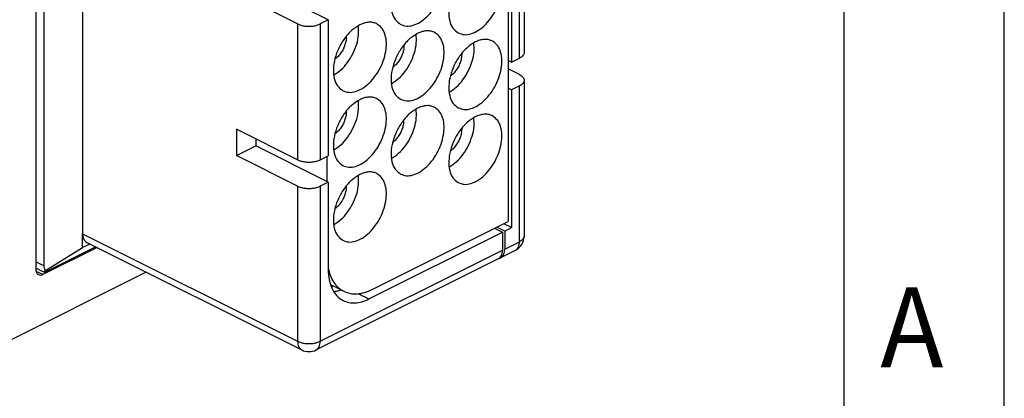
# Model space of a CAD drawing. Units: millimetres. Extents: x -210 to 0, y 0 to 297.
# Drawn here: x -31 to 0, y 242 to 253 of the extents above; entities that cross this region are included whole.
import ezdxf

# ---------------------------------------------------------------- set-up
doc = ezdxf.new("R2010")
doc.units = ezdxf.units.MM
doc.layers.add('1', color=7, linetype='Continuous')
doc.styles.add('CONVERTER_11', font='simplex.shx', dxfattribs={"width": 0.95})

msp = doc.modelspace()

# ---------------------------------------------------------------- linework, layer by layer
at = {"color": 7, "linetype": 'Continuous'}
for p, q in [((-30.243, 245.548), (-30.243, 267.935)), ((-29.996, 245.676), (-29.996, 267.63)), ((-28.794, 266.634), (-28.794, 246.672)), ((-15.5, 265.545), (-15.5, 247.055)), ((-15, 256.535), (-15, 252.335)), ((-15.394, 256.234), (-15.394, 252.034)), ((-15.146, 252.158), (-15.146, 256.358)), ((-21.121, 253.353), (-23.384, 254.485)), ((-22.076, 253.23), (-23.985, 254.184)), ((-22.076, 253.23), (-22.076, 248.986)), ((-21.121, 253.353), (-21.369, 253.23)), ((-21.369, 253.23), (-21.369, 248.986)), ((-21.121, 253.353), (-21.121, 249.11)), ((-15.394, 252.034), (-15.5, 252.087)), ((-15.394, 252.034), (-15.146, 252.158)), ((-15.146, 251.645), (-15.5, 251.822)), ((-15, 251.469), (-15, 246.602)), ((-15.394, 251.168), (-15.5, 251.221)), ((-15.146, 251.292), (-15.394, 251.168)), ((-15.394, 251.168), (-15.394, 246.864)), ((-15.146, 246.425), (-15.146, 251.292)), ((-22.076, 248.986), (-23.985, 249.941)), ((-23.985, 249.941), (-23.985, 249.118)), ((-23.384, 249.64), (-23.384, 249.418)), ((-23.985, 249.118), (-23.384, 249.418)), ((-21.121, 248.287), (-23.384, 249.418)), ((-22.076, 248.163), (-23.985, 249.118)), ((-21.369, 248.986), (-21.121, 249.11)), ((-21.157, 248.305), (-21.157, 249.092)), ((-21.121, 248.287), (-21.369, 248.163)), ((-21.121, 248.287), (-21.121, 245.559)), ((-22.076, 248.163), (-22.076, 243.314)), ((-21.369, 248.163), (-21.369, 243.314)), ((-19.743, 244.934), (-15.5, 247.055)), ((-19.849, 244.637), (-15.677, 246.723)), ((-15.921, 246.845), (-15.677, 246.723)), ((-15.606, 246.758), (-15.85, 246.88)), ((-15.677, 246.723), (-15.677, 246.16)), ((-15.394, 246.864), (-15.638, 246.986)), ((-15.606, 246.758), (-15.394, 246.864)), ((-15.606, 246.758), (-15.606, 246.195)), ((-28.794, 246.239), (-28.794, 246.672)), ((-28.794, 246.672), (-22.076, 243.314)), ((-28.664, 246.402), (-21.946, 243.043)), ((-15.606, 246.195), (-15.146, 246.425)), ((-28.34, 246.24), (-30.031, 245.395)), ((-29.953, 245.529), (-28.794, 246.239)), ((-28.383, 246.262), (-29.854, 245.526)), ((-28.566, 246.353), (-28.794, 246.239)), ((-21.369, 243.314), (-15.677, 246.16)), ((-15.276, 246.154), (-15.736, 245.925)), ((-30.243, 245.8), (-29.996, 245.676)), ((-15.807, 245.889), (-21.499, 243.043)), ((-26.803, 245.471), (-31.339, 243.203)), ((-30.243, 245.595), (-29.998, 245.472)), ((-30.031, 245.395), (-30.239, 245.498)), ((-21.051, 245.084), (-20.637, 244.877)), ((-20.954, 245.035), (-21.021, 245.002)), ((-20.176, 244.8), (-19.849, 244.637))]:
    msp.add_line(p, q, dxfattribs=at)
for centre, start, end in [((-15.5, 246.602), 296.5651, 0), ((-21.723, 243.49), 243.4349, 296.5651)]:
    msp.add_arc(centre, 0.5, start, end, dxfattribs=at)
for points, knots in [([(-18.861, 253.215), (-18.8, 253.192), (-18.673, 253.146), (-18.455, 253.181), (-18.237, 253.284), (-18.026, 253.452), (-17.837, 253.673), (-17.68, 253.933), (-17.566, 254.215), (-17.503, 254.499), (-17.494, 254.769), (-17.543, 255.005), (-17.646, 255.201), (-17.759, 255.274), (-17.813, 255.309)], [0, 0, 0, 0, 0.190977, 0.400548, 0.639723, 0.909366, 1.20297, 1.50959, 1.81621, 2.109814, 2.379457, 2.618632, 2.828203, 3.01918, 3.01918, 3.01918, 3.01918]), ([(-18.328, 255.272), (-18.414, 255.218), (-18.596, 255.106), (-18.815, 254.851), (-18.995, 254.552), (-19.115, 254.226), (-19.168, 253.901), (-19.144, 253.608), (-19.051, 253.357), (-18.921, 253.26), (-18.861, 253.215)], [0, 0, 0, 0, 0.302272, 0.638794, 0.993367, 1.345907, 1.67674, 1.970999, 2.223911, 2.446985, 2.446985, 2.446985, 2.446985]), ([(-16.525, 255.004), (-16.611, 254.951), (-16.793, 254.838), (-17.012, 254.584), (-17.192, 254.285), (-17.312, 253.958), (-17.365, 253.633), (-17.341, 253.34), (-17.247, 253.089), (-17.118, 252.993), (-17.058, 252.947)], [0, 0, 0, 0, 0.302272, 0.638794, 0.993367, 1.345907, 1.67674, 1.970999, 2.223911, 2.446985, 2.446985, 2.446985, 2.446985]), ([(-17.058, 252.947), (-16.997, 252.925), (-16.87, 252.878), (-16.652, 252.914), (-16.434, 253.016), (-16.223, 253.185), (-16.034, 253.406), (-15.877, 253.666), (-15.763, 253.947), (-15.7, 254.232), (-15.691, 254.501), (-15.74, 254.737), (-15.842, 254.933), (-15.956, 255.007), (-16.01, 255.042)], [0, 0, 0, 0, 0.190977, 0.400548, 0.639723, 0.909366, 1.20297, 1.50959, 1.81621, 2.109814, 2.379457, 2.618632, 2.828203, 3.01918, 3.01918, 3.01918, 3.01918]), ([(-22.076, 253.23), (-22.042, 253.215), (-21.97, 253.185), (-21.85, 253.162), (-21.723, 253.153), (-21.595, 253.162), (-21.475, 253.185), (-21.403, 253.215), (-21.369, 253.23)], [0, 0, 0, 0, 0.1109133, 0.2340628, 0.3637524, 0.493442, 0.6165915, 0.7275048, 0.7275048, 0.7275048, 0.7275048]), ([(-20.132, 253.201), (-20.218, 253.148), (-20.399, 253.035), (-20.618, 252.781), (-20.798, 252.481), (-20.918, 252.155), (-20.971, 251.83), (-20.948, 251.537), (-20.854, 251.286), (-20.724, 251.189), (-20.664, 251.144)], [0, 0, 0, 0, 0.302272, 0.638794, 0.993367, 1.345907, 1.67674, 1.970999, 2.223911, 2.446985, 2.446985, 2.446985, 2.446985]), ([(-20.951, 251.631), (-20.873, 251.682), (-20.709, 251.789), (-20.509, 252.021), (-20.342, 252.292), (-20.225, 252.589), (-20.16, 252.888), (-20.172, 253.083), (-20.178, 253.176)], [0, 0, 0, 0, 0.27852, 0.585555, 0.908302, 1.231049, 1.538083, 1.816603, 1.816603, 1.816603, 1.816603]), ([(-20.664, 251.144), (-20.603, 251.122), (-20.476, 251.075), (-20.258, 251.111), (-20.04, 251.213), (-19.829, 251.382), (-19.64, 251.603), (-19.483, 251.863), (-19.369, 252.144), (-19.306, 252.428), (-19.297, 252.698), (-19.346, 252.934), (-19.449, 253.13), (-19.562, 253.203), (-19.617, 253.239)], [0, 0, 0, 0, 0.190977, 0.400548, 0.639723, 0.909366, 1.20297, 1.50959, 1.81621, 2.109814, 2.379457, 2.618632, 2.828203, 3.01918, 3.01918, 3.01918, 3.01918]), ([(-19.617, 253.239), (-19.655, 253.253), (-19.732, 253.282), (-19.863, 253.285), (-19.999, 253.26), (-20.086, 253.221), (-20.132, 253.201)], [0, 0, 0, 0, 0.1211242, 0.2479993, 0.3846809, 0.5334641, 0.5334641, 0.5334641, 0.5334641]), ([(-20.556, 252.845), (-20.557, 252.802), (-20.56, 252.712), (-20.594, 252.578), (-20.648, 252.445), (-20.722, 252.323), (-20.809, 252.214), (-20.879, 252.159), (-20.913, 252.132)], [0, 0, 0, 0, 0.1295297, 0.2687449, 0.4131464, 0.5575478, 0.696763, 0.8262927, 0.8262927, 0.8262927, 0.8262927]), ([(-18.328, 252.933), (-18.414, 252.88), (-18.596, 252.767), (-18.815, 252.513), (-18.995, 252.214), (-19.115, 251.887), (-19.168, 251.562), (-19.144, 251.27), (-19.051, 251.019), (-18.921, 250.922), (-18.861, 250.876)], [0, 0, 0, 0, 0.302272, 0.638794, 0.993367, 1.345907, 1.67674, 1.970999, 2.223911, 2.446985, 2.446985, 2.446985, 2.446985]), ([(-19.148, 251.363), (-19.07, 251.414), (-18.906, 251.521), (-18.706, 251.753), (-18.538, 252.024), (-18.422, 252.321), (-18.356, 252.62), (-18.369, 252.816), (-18.375, 252.909)], [0, 0, 0, 0, 0.27852, 0.585555, 0.908302, 1.231049, 1.538083, 1.816603, 1.816603, 1.816603, 1.816603]), ([(-18.861, 250.876), (-18.8, 250.854), (-18.673, 250.807), (-18.455, 250.843), (-18.237, 250.945), (-18.026, 251.114), (-17.837, 251.335), (-17.68, 251.595), (-17.566, 251.877), (-17.503, 252.161), (-17.494, 252.431), (-17.543, 252.666), (-17.646, 252.862), (-17.759, 252.936), (-17.813, 252.971)], [0, 0, 0, 0, 0.190977, 0.400548, 0.639723, 0.909366, 1.20297, 1.50959, 1.81621, 2.109814, 2.379457, 2.618632, 2.828203, 3.01918, 3.01918, 3.01918, 3.01918]), ([(-17.813, 252.971), (-17.852, 252.985), (-17.929, 253.015), (-18.06, 253.017), (-18.196, 252.993), (-18.283, 252.954), (-18.328, 252.933)], [0, 0, 0, 0, 0.1211242, 0.2479993, 0.3846809, 0.5334641, 0.5334641, 0.5334641, 0.5334641]), ([(-18.753, 252.578), (-18.754, 252.534), (-18.757, 252.445), (-18.791, 252.31), (-18.845, 252.178), (-18.919, 252.055), (-19.005, 251.947), (-19.076, 251.891), (-19.11, 251.864)], [0, 0, 0, 0, 0.1295297, 0.2687449, 0.4131464, 0.5575478, 0.696763, 0.8262927, 0.8262927, 0.8262927, 0.8262927]), ([(-16.525, 252.666), (-16.611, 252.613), (-16.793, 252.5), (-17.012, 252.245), (-17.192, 251.946), (-17.312, 251.62), (-17.365, 251.295), (-17.341, 251.002), (-17.247, 250.751), (-17.118, 250.654), (-17.058, 250.609)], [0, 0, 0, 0, 0.302272, 0.638794, 0.993367, 1.345907, 1.67674, 1.970999, 2.223911, 2.446985, 2.446985, 2.446985, 2.446985]), ([(-17.345, 251.095), (-17.267, 251.146), (-17.103, 251.254), (-16.903, 251.486), (-16.735, 251.757), (-16.619, 252.053), (-16.553, 252.352), (-16.566, 252.548), (-16.572, 252.641)], [0, 0, 0, 0, 0.27852, 0.585555, 0.908302, 1.231049, 1.538083, 1.816603, 1.816603, 1.816603, 1.816603]), ([(-17.058, 250.609), (-16.997, 250.587), (-16.87, 250.54), (-16.652, 250.575), (-16.434, 250.678), (-16.223, 250.846), (-16.034, 251.068), (-15.877, 251.327), (-15.763, 251.609), (-15.7, 251.893), (-15.691, 252.163), (-15.74, 252.399), (-15.842, 252.595), (-15.956, 252.668), (-16.01, 252.703)], [0, 0, 0, 0, 0.190977, 0.400548, 0.639723, 0.909366, 1.20297, 1.50959, 1.81621, 2.109814, 2.379457, 2.618632, 2.828203, 3.01918, 3.01918, 3.01918, 3.01918]), ([(-16.01, 252.703), (-16.048, 252.718), (-16.126, 252.747), (-16.256, 252.75), (-16.393, 252.725), (-16.48, 252.686), (-16.525, 252.666)], [0, 0, 0, 0, 0.1211242, 0.2479993, 0.3846809, 0.5334641, 0.5334641, 0.5334641, 0.5334641]), ([(-16.95, 252.31), (-16.951, 252.267), (-16.953, 252.177), (-16.988, 252.043), (-17.042, 251.91), (-17.116, 251.787), (-17.202, 251.679), (-17.273, 251.623), (-17.307, 251.597)], [0, 0, 0, 0, 0.1295297, 0.2687449, 0.4131464, 0.5575478, 0.696763, 0.8262927, 0.8262927, 0.8262927, 0.8262927]), ([(-15, 252.335), (-15.002, 252.318), (-15.006, 252.283), (-15.038, 252.235), (-15.085, 252.192), (-15.125, 252.17), (-15.146, 252.158)], [0, 0, 0, 0, 0.0497098, 0.1045643, 0.1678337, 0.2406467, 0.2406467, 0.2406467, 0.2406467]), ([(-15.146, 251.645), (-15.125, 251.634), (-15.085, 251.612), (-15.038, 251.568), (-15.006, 251.52), (-15.002, 251.485), (-15, 251.469)], [0, 0, 0, 0, 0.072813, 0.1360824, 0.1909369, 0.2406467, 0.2406467, 0.2406467, 0.2406467]), ([(-15, 251.469), (-15.002, 251.452), (-15.006, 251.417), (-15.038, 251.369), (-15.085, 251.326), (-15.125, 251.304), (-15.146, 251.292)], [0, 0, 0, 0, 0.0497098, 0.1045643, 0.1678337, 0.2406467, 0.2406467, 0.2406467, 0.2406467]), ([(-20.132, 250.863), (-20.218, 250.809), (-20.399, 250.697), (-20.618, 250.442), (-20.798, 250.143), (-20.918, 249.817), (-20.971, 249.492), (-20.948, 249.199), (-20.854, 248.948), (-20.724, 248.851), (-20.664, 248.806)], [0, 0, 0, 0, 0.302272, 0.638794, 0.993367, 1.345907, 1.67674, 1.970999, 2.223911, 2.446985, 2.446985, 2.446985, 2.446985]), ([(-20.951, 249.292), (-20.873, 249.343), (-20.709, 249.451), (-20.509, 249.683), (-20.342, 249.954), (-20.225, 250.25), (-20.16, 250.549), (-20.172, 250.745), (-20.178, 250.838)], [0, 0, 0, 0, 0.27852, 0.585555, 0.908302, 1.231049, 1.538083, 1.816603, 1.816603, 1.816603, 1.816603]), ([(-20.664, 248.806), (-20.603, 248.783), (-20.476, 248.737), (-20.258, 248.772), (-20.04, 248.875), (-19.829, 249.043), (-19.64, 249.264), (-19.483, 249.524), (-19.369, 249.806), (-19.306, 250.09), (-19.297, 250.36), (-19.346, 250.596), (-19.449, 250.792), (-19.562, 250.865), (-19.617, 250.9)], [0, 0, 0, 0, 0.190977, 0.400548, 0.639723, 0.909366, 1.20297, 1.50959, 1.81621, 2.109814, 2.379457, 2.618632, 2.828203, 3.01918, 3.01918, 3.01918, 3.01918]), ([(-19.617, 250.9), (-19.655, 250.915), (-19.732, 250.944), (-19.863, 250.947), (-19.999, 250.922), (-20.086, 250.883), (-20.132, 250.863)], [0, 0, 0, 0, 0.1211242, 0.2479993, 0.3846809, 0.5334641, 0.5334641, 0.5334641, 0.5334641]), ([(-20.556, 250.507), (-20.557, 250.464), (-20.56, 250.374), (-20.594, 250.239), (-20.648, 250.107), (-20.722, 249.984), (-20.809, 249.876), (-20.879, 249.82), (-20.913, 249.793)], [0, 0, 0, 0, 0.1295297, 0.2687449, 0.4131464, 0.5575478, 0.696763, 0.8262927, 0.8262927, 0.8262927, 0.8262927]), ([(-18.328, 250.595), (-18.414, 250.542), (-18.596, 250.429), (-18.815, 250.175), (-18.995, 249.876), (-19.115, 249.549), (-19.168, 249.224), (-19.144, 248.931), (-19.051, 248.68), (-18.921, 248.584), (-18.861, 248.538)], [0, 0, 0, 0, 0.302272, 0.638794, 0.993367, 1.345907, 1.67674, 1.970999, 2.223911, 2.446985, 2.446985, 2.446985, 2.446985]), ([(-19.148, 249.025), (-19.07, 249.076), (-18.906, 249.183), (-18.706, 249.415), (-18.538, 249.686), (-18.422, 249.983), (-18.356, 250.282), (-18.369, 250.477), (-18.375, 250.57)], [0, 0, 0, 0, 0.27852, 0.585555, 0.908302, 1.231049, 1.538083, 1.816603, 1.816603, 1.816603, 1.816603]), ([(-18.861, 248.538), (-18.8, 248.516), (-18.673, 248.469), (-18.455, 248.505), (-18.237, 248.607), (-18.026, 248.776), (-17.837, 248.997), (-17.68, 249.257), (-17.566, 249.538), (-17.503, 249.823), (-17.494, 250.092), (-17.543, 250.328), (-17.646, 250.524), (-17.759, 250.598), (-17.813, 250.633)], [0, 0, 0, 0, 0.190977, 0.400548, 0.639723, 0.909366, 1.20297, 1.50959, 1.81621, 2.109814, 2.379457, 2.618632, 2.828203, 3.01918, 3.01918, 3.01918, 3.01918]), ([(-17.813, 250.633), (-17.852, 250.647), (-17.929, 250.676), (-18.06, 250.679), (-18.196, 250.654), (-18.283, 250.615), (-18.328, 250.595)], [0, 0, 0, 0, 0.1211242, 0.2479993, 0.3846809, 0.5334641, 0.5334641, 0.5334641, 0.5334641]), ([(-16.01, 250.365), (-16.048, 250.379), (-16.126, 250.409), (-16.256, 250.412), (-16.393, 250.387), (-16.48, 250.348), (-16.525, 250.328)], [0, 0, 0, 0, 0.1211242, 0.2479993, 0.3846809, 0.5334641, 0.5334641, 0.5334641, 0.5334641]), ([(-19.11, 249.526), (-19.076, 249.553), (-19.005, 249.609), (-18.919, 249.717), (-18.845, 249.839), (-18.791, 249.972), (-18.757, 250.106), (-18.754, 250.196), (-18.753, 250.239)], [0, 0, 0, 0, 0.1295297, 0.2687449, 0.4131464, 0.5575478, 0.696763, 0.8262927, 0.8262927, 0.8262927, 0.8262927]), ([(-16.525, 250.328), (-16.611, 250.274), (-16.793, 250.162), (-17.012, 249.907), (-17.192, 249.608), (-17.312, 249.281), (-17.365, 248.957), (-17.341, 248.664), (-17.247, 248.413), (-17.118, 248.316), (-17.058, 248.271)], [0, 0, 0, 0, 0.302272, 0.638794, 0.993367, 1.345907, 1.67674, 1.970999, 2.223911, 2.446985, 2.446985, 2.446985, 2.446985]), ([(-17.345, 248.757), (-17.267, 248.808), (-17.103, 248.916), (-16.903, 249.147), (-16.735, 249.419), (-16.619, 249.715), (-16.553, 250.014), (-16.566, 250.21), (-16.572, 250.303)], [0, 0, 0, 0, 0.27852, 0.585555, 0.908302, 1.231049, 1.538083, 1.816603, 1.816603, 1.816603, 1.816603]), ([(-17.058, 248.271), (-16.997, 248.248), (-16.87, 248.202), (-16.652, 248.237), (-16.434, 248.339), (-16.223, 248.508), (-16.034, 248.729), (-15.877, 248.989), (-15.763, 249.271), (-15.7, 249.555), (-15.691, 249.825), (-15.74, 250.06), (-15.842, 250.256), (-15.956, 250.33), (-16.01, 250.365)], [0, 0, 0, 0, 0.190977, 0.400548, 0.639723, 0.909366, 1.20297, 1.50959, 1.81621, 2.109814, 2.379457, 2.618632, 2.828203, 3.01918, 3.01918, 3.01918, 3.01918]), ([(-16.95, 249.972), (-16.951, 249.928), (-16.953, 249.839), (-16.988, 249.704), (-17.042, 249.572), (-17.116, 249.449), (-17.202, 249.341), (-17.273, 249.285), (-17.307, 249.258)], [0, 0, 0, 0, 0.1295297, 0.2687449, 0.4131464, 0.5575478, 0.696763, 0.8262927, 0.8262927, 0.8262927, 0.8262927]), ([(-22.076, 248.986), (-22.042, 248.972), (-21.97, 248.941), (-21.85, 248.919), (-21.723, 248.91), (-21.595, 248.919), (-21.475, 248.941), (-21.403, 248.972), (-21.369, 248.986)], [0, 0, 0, 0, 0.1109133, 0.2340628, 0.3637524, 0.493442, 0.6165915, 0.7275048, 0.7275048, 0.7275048, 0.7275048]), ([(-20.664, 246.468), (-20.603, 246.445), (-20.476, 246.398), (-20.258, 246.434), (-20.04, 246.536), (-19.829, 246.705), (-19.64, 246.926), (-19.483, 247.186), (-19.369, 247.468), (-19.306, 247.752), (-19.297, 248.022), (-19.346, 248.257), (-19.449, 248.453), (-19.562, 248.527), (-19.617, 248.562)], [0, 0, 0, 0, 0.190977, 0.400548, 0.639723, 0.909366, 1.20297, 1.50959, 1.81621, 2.109814, 2.379457, 2.618632, 2.828203, 3.01918, 3.01918, 3.01918, 3.01918]), ([(-19.617, 248.562), (-19.655, 248.576), (-19.732, 248.606), (-19.863, 248.608), (-19.999, 248.584), (-20.086, 248.545), (-20.132, 248.524)], [0, 0, 0, 0, 0.1211242, 0.2479993, 0.3846809, 0.5334641, 0.5334641, 0.5334641, 0.5334641]), ([(-20.132, 248.524), (-20.218, 248.471), (-20.399, 248.358), (-20.618, 248.104), (-20.798, 247.805), (-20.918, 247.478), (-20.971, 247.153), (-20.948, 246.861), (-20.854, 246.61), (-20.724, 246.513), (-20.664, 246.468)], [0, 0, 0, 0, 0.302272, 0.638794, 0.993367, 1.345907, 1.67674, 1.970999, 2.223911, 2.446985, 2.446985, 2.446985, 2.446985]), ([(-20.951, 246.954), (-20.873, 247.005), (-20.709, 247.112), (-20.509, 247.344), (-20.342, 247.615), (-20.225, 247.912), (-20.16, 248.211), (-20.172, 248.407), (-20.178, 248.5)], [0, 0, 0, 0, 0.27852, 0.585555, 0.908302, 1.231049, 1.538083, 1.816603, 1.816603, 1.816603, 1.816603]), ([(-22.076, 248.163), (-22.042, 248.149), (-21.97, 248.118), (-21.85, 248.096), (-21.723, 248.087), (-21.595, 248.096), (-21.475, 248.118), (-21.403, 248.149), (-21.369, 248.163)], [0, 0, 0, 0, 0.1109133, 0.2340628, 0.3637524, 0.493442, 0.6165915, 0.7275048, 0.7275048, 0.7275048, 0.7275048]), ([(-20.556, 248.169), (-20.557, 248.125), (-20.56, 248.036), (-20.594, 247.901), (-20.648, 247.769), (-20.722, 247.646), (-20.809, 247.538), (-20.879, 247.482), (-20.913, 247.455)], [0, 0, 0, 0, 0.1295297, 0.2687449, 0.4131464, 0.5575478, 0.696763, 0.8262927, 0.8262927, 0.8262927, 0.8262927]), ([(-28.794, 246.672), (-28.792, 246.642), (-28.789, 246.584), (-28.764, 246.505), (-28.723, 246.44), (-28.683, 246.414), (-28.664, 246.402)], [0, 0, 0, 0, 0.0912285, 0.1730434, 0.246488, 0.3148612, 0.3148612, 0.3148612, 0.3148612]), ([(-15.276, 246.154), (-15.257, 246.167), (-15.217, 246.193), (-15.176, 246.258), (-15.151, 246.336), (-15.148, 246.394), (-15.146, 246.425)], [0, 0, 0, 0, 0.0683732, 0.1418179, 0.2236328, 0.3148612, 0.3148612, 0.3148612, 0.3148612]), ([(-15, 246.602), (-15.002, 246.585), (-15.006, 246.55), (-15.038, 246.502), (-15.085, 246.459), (-15.125, 246.437), (-15.146, 246.425)], [0, 0, 0, 0, 0.0497098, 0.1045643, 0.1678337, 0.2406467, 0.2406467, 0.2406467, 0.2406467]), ([(-15.807, 245.889), (-15.787, 245.902), (-15.747, 245.928), (-15.707, 245.993), (-15.681, 246.071), (-15.678, 246.129), (-15.677, 246.16)], [0, 0, 0, 0, 0.0683732, 0.1418179, 0.2236328, 0.3148612, 0.3148612, 0.3148612, 0.3148612]), ([(-15.736, 245.925), (-15.717, 245.937), (-15.677, 245.963), (-15.636, 246.028), (-15.61, 246.107), (-15.608, 246.165), (-15.606, 246.195)], [0, 0, 0, 0, 0.0683732, 0.1418179, 0.2236328, 0.3148612, 0.3148612, 0.3148612, 0.3148612]), ([(-15.773, 245.911), (-15.767, 245.913), (-15.754, 245.916), (-15.742, 245.922), (-15.736, 245.925)], [0, 0, 0, 0, 0.01997068, 0.03980406, 0.03980406, 0.03980406, 0.03980406]), ([(-30.165, 245.386), (-30.177, 245.394), (-30.201, 245.409), (-30.225, 245.448), (-30.241, 245.495), (-30.242, 245.53), (-30.243, 245.548)], [0, 0, 0, 0, 0.0410239, 0.0850907, 0.1341797, 0.1889167, 0.1889167, 0.1889167, 0.1889167]), ([(-29.998, 245.472), (-29.997, 245.478), (-29.992, 245.503), (-29.97, 245.518), (-29.953, 245.529)], [0, 0, 0, 0, 0.01845552, 0.07439783, 0.07439783, 0.07439783, 0.07439783]), ([(-29.854, 245.526), (-29.878, 245.515), (-29.917, 245.497), (-29.964, 245.474), (-29.99, 245.473), (-29.998, 245.472)], [0, 0, 0, 0, 0.0784267, 0.1303507, 0.1548174, 0.1548174, 0.1548174, 0.1548174]), ([(-29.953, 245.529), (-29.966, 245.553), (-29.99, 245.599), (-29.994, 245.651), (-29.996, 245.676)], [0, 0, 0, 0, 0.0791276, 0.1546838, 0.1546838, 0.1546838, 0.1546838]), ([(-21.121, 245.591), (-21.101, 245.511), (-21.062, 245.357), (-20.954, 245.152), (-20.815, 244.984), (-20.696, 244.912), (-20.637, 244.877)], [0, 0, 0, 0, 0.2479184, 0.4760308, 0.6884374, 0.8920514, 0.8920514, 0.8920514, 0.8920514]), ([(-21.121, 245.559), (-21.116, 245.449), (-21.106, 245.241), (-21.014, 244.957), (-20.868, 244.724), (-20.723, 244.63), (-20.654, 244.586)], [0, 0, 0, 0, 0.328423, 0.622956, 0.887357, 1.1335, 1.1335, 1.1335, 1.1335]), ([(-30.031, 245.395), (-30.055, 245.385), (-30.099, 245.366), (-30.144, 245.38), (-30.165, 245.386)], [0, 0, 0, 0, 0.0741148, 0.1381992, 0.1381992, 0.1381992, 0.1381992]), ([(-20.954, 244.869), (-20.916, 244.874), (-20.837, 244.885), (-20.762, 244.908), (-20.723, 244.92)], [0, 0, 0, 0, 0.1153466, 0.2361549, 0.2361549, 0.2361549, 0.2361549]), ([(-20.637, 244.877), (-20.571, 244.851), (-20.437, 244.797), (-20.211, 244.789), (-19.974, 244.831), (-19.822, 244.898), (-19.743, 244.934)], [0, 0, 0, 0, 0.210667, 0.4310296, 0.6685853, 0.9275949, 0.9275949, 0.9275949, 0.9275949]), ([(-20.654, 244.586), (-20.595, 244.562), (-20.474, 244.513), (-20.27, 244.507), (-20.057, 244.544), (-19.92, 244.605), (-19.849, 244.637)], [0, 0, 0, 0, 0.1896003, 0.3879266, 0.6017268, 0.8348354, 0.8348354, 0.8348354, 0.8348354]), ([(-22.076, 243.314), (-22.075, 243.283), (-22.072, 243.225), (-22.046, 243.146), (-22.006, 243.082), (-21.966, 243.056), (-21.946, 243.043)], [0, 0, 0, 0, 0.0912285, 0.1730434, 0.246488, 0.3148612, 0.3148612, 0.3148612, 0.3148612]), ([(-22.076, 243.314), (-22.042, 243.299), (-21.97, 243.269), (-21.85, 243.246), (-21.723, 243.237), (-21.595, 243.246), (-21.475, 243.269), (-21.403, 243.299), (-21.369, 243.314)], [0, 0, 0, 0, 0.1109133, 0.2340628, 0.3637524, 0.493442, 0.6165915, 0.7275048, 0.7275048, 0.7275048, 0.7275048]), ([(-21.499, 243.043), (-21.48, 243.056), (-21.439, 243.082), (-21.399, 243.146), (-21.373, 243.225), (-21.37, 243.283), (-21.369, 243.314)], [0, 0, 0, 0, 0.0683732, 0.1418179, 0.2236328, 0.3148612, 0.3148612, 0.3148612, 0.3148612])]:
    msp.add_open_spline(points, degree=3, knots=knots, dxfattribs=at)
at = {"layer": '1', "color": 7, "linetype": 'Continuous'}
for p, q in [((0, 0), (0, 297)), ((-5, 5), (-5, 292)), ((0, 5), (0, 292))]:
    msp.add_line(p, q, dxfattribs=at)

# ---------------------------------------------------------------- texts
at = {"layer": '1', "color": 7, "style": 'CONVERTER_11', "width": 0.95}
msp.add_text('A', height=2.5, dxfattribs=at).set_placement((-3.873, 242.495))

doc.saveas('drawing.dxf')
